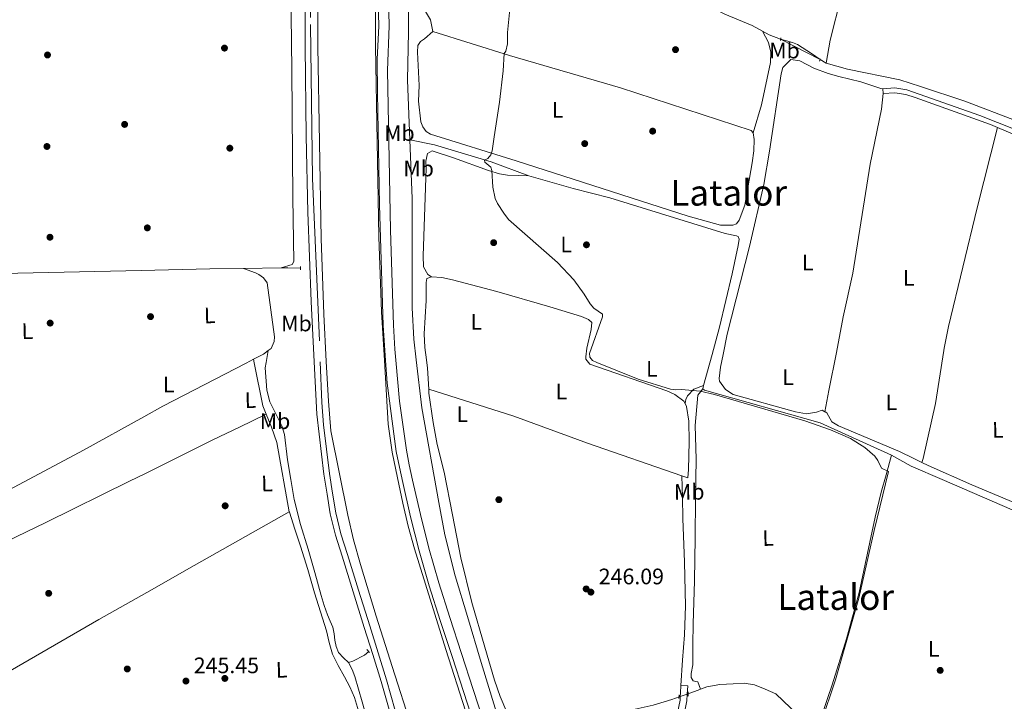
# Model space of a CAD drawing. Units: metres. Extents: x 622501 to 629488, y 4646217 to 4650966.
# Drawn here: x 625938 to 626378, y 4648441 to 4648746 of the extents above; entities that cross this region are included whole.
import ezdxf
from ezdxf.enums import TextEntityAlignment as Align

# ---------------------------------------------------------------- set-up
doc = ezdxf.new("R2010")
doc.units = ezdxf.units.M
doc.header["$MEASUREMENT"] = 0
for name, pattern in [('DGN Style 2', [72.65900000000002, 43.59540000000001, -29.0636]), ('DGN Style 3', [101.7226, 72.659, -29.0636]), ('DGN Style 5', [50.8613, 21.7977, -29.0636])]:
    doc.linetypes.add(name, pattern=pattern)
for name, color, linetype, lineweight in [('Nivel 13', 7, 'Continuous', 0), ('Nivel 17', 7, 'Continuous', 0), ('Nivel 21', 7, 'Continuous', 0), ('Nivel 22', 7, 'Continuous', 0), ('Nivel 36', 7, 'Continuous', 0), ('Nivel 37', 7, 'Continuous', 0), ('Nivel 41', 7, 'Continuous', 0), ('Nivel 45', 7, 'Continuous', 0), ('Nivel 5', 7, 'Continuous', 0), ('Nivel 51', 7, 'Continuous', 0), ('Nivel 7', 7, 'Continuous', 0)]:
    doc.layers.add(name, color=color, linetype=linetype, lineweight=lineweight)
doc.styles.add('Style-arial', font='arial.shx', dxfattribs={"bigfont": 'arialbig.shx'})
doc.styles.add('Style-Arial Narrow', font='txt')
doc.styles.add('Style-Times New Roman', font='txt')

# ---------------------------------------------------------------- blocks, each defined once
blk = doc.blocks.new('5PERFI')
at = {"layer": 'Nivel 17', "linetype": 'Continuous', "lineweight": 0}
h = blk.add_hatch(color=7, dxfattribs=at)
edge = h.paths.add_edge_path()
edge.add_arc((0.02410426735877991, -0.01892352104187012), 15.5998547143458, 315.0000000018422, 675.0000000018422)
blk = doc.blocks.new('5PATER')
at = {"layer": 'Nivel 7', "linetype": 'Continuous', "lineweight": 0}
h = blk.add_hatch(color=51, dxfattribs=at)
edge = h.paths.add_edge_path()
edge.add_ellipse((0.04379922151565552, -0.04354050755500793), major_axis=(-10.95721237369611, -11.10700355381332), ratio=0.9994222409660317, start_angle=0, end_angle=360)

msp = doc.modelspace()

# ---------------------------------------------------------------- linework, layer by layer
at = {"layer": 'Nivel 13', "color": 4, "linetype": 'Continuous', "lineweight": 13, "extrusion": (-0.0002190204105916519, -0.0001111055782818045, 0.9999999698428047), "elevation": -405.6998391174083, "flags": 128}
msp.add_lwpolyline([(625974.5492965132, 4649653.153619438), (625986.609296225, 4649635.813619249), (625994.0292960443, 4649625.133619137), (626010.3792956546, 4649598.883618902), (626015.5592955276, 4649589.003618836), (626021.4692953862, 4649574.823618781), (626024.5092953146, 4649565.503618766), (626027.1292952523, 4649549.503618799), (626028.5292952172, 4649536.553618841), (626031.2792951539, 4649480.50361912), (626037.5292950012, 4649399.633619472), (626038.1092949882, 4649387.513619531), (626038.4992949776, 4649371.693619616), (626037.5292950012, 4649283.643620186), (626037.3492950052, 4649253.243620377), (626037.7792949975, 4649229.393620513), (626037.4192950055, 4649202.15362069), (626038.5192949772, 4649162.193620909), (626039.5492949523, 4649148.643620968), (626041.6692949049, 4649134.113621011), (626052.7592946365, 4649070.54362113), (626062.3892944045, 4649020.213621207), (626071.8292941786, 4648970.853621282), (626078.9892940074, 4648937.173621316), (626087.6092937998, 4648900.133621331), (626092.4692936838, 4648877.023621358), (626094.9592936262, 4648858.573621411), (626096.0092936009, 4648828.753621571), (626096.5892935842, 4648770.073621918), (626097.3392935693, 4648749.943622027), (626097.3492935672, 4648733.703622125), (626098.9092935286, 4648648.463622615), (626100.0092935041, 4648614.983622789), (626101.309273757, 4648593.233612895)], dxfattribs=at)
at = {"layer": 'Nivel 13', "color": 4, "linetype": 'Continuous', "lineweight": 13, "elevation": 247.97, "flags": 128}
msp.add_lwpolyline([(626075.3399999999, 4648592.780000001), (626074.2199999988, 4648613.899999999), (626073.1099999994, 4648647.82), (626071.5399999991, 4648733.48), (626071.5, 4648819.960000001), (626070.379999999, 4648841.920000002), (626069.2899999991, 4648855.859999999), (626067.0199999996, 4648872.66), (626062.4100000001, 4648894.580000002), (626053.8000000007, 4648931.59), (626046.5300000012, 4648965.77), (626036.1900000013, 4649019.809999999), (626027.370000001, 4649065.93), (626016.1799999997, 4649130.059999999), (626013.8900000006, 4649145.830000002), (626012.7399999984, 4649160.870000001), (626011.6099999994, 4649201.98), (626011.9699999988, 4649229.350000001), (626011.5500000007, 4649253.100000001), (626011.7300000004, 4649283.879999999), (626012.6900000013, 4649371.530000001)], dxfattribs=at)
at = {"layer": 'Nivel 13', "color": 4, "linetype": 'Continuous', "lineweight": 0, "extrusion": (0.1299851986672545, 0.2346074317408983, 0.9633603692800397), "elevation": 1172270.126418592, "flags": 128}
msp.add_lwpolyline([(1705153.444057407, -4209659.830535673), (1705150.060095232, -4209659.830535673), (1705144.610270722, -4209660.650787346)], dxfattribs=at)
at = {"layer": 'Nivel 13', "color": 4, "linetype": 'Continuous', "lineweight": 0, "flags": 128}
for points, elevation in [([(626295.8500000015, 4648727.75), (626298.5399999991, 4648726.120000001)], 243.8), ([(626085.2199999988, 4648458.34), (626087.129999999, 4648458.949999999), (626092.3599999994, 4648461.68), (626094.3299999982, 4648463.289999999)], 246.78), ([(626085.2199999988, 4648458.34), (626086.8399999999, 4648455.280000001), (626088.1000000015, 4648452.07), (626091.3599999994, 4648440.82), (626094.5, 4648429.539999999), (626095.5300000012, 4648425.580000002)], 246.78), ([(626242.4800000004, 4648446.41), (626241.4800000004, 4648446.050000001), (626237.7600000016, 4648444.66), (626236.9299999997, 4648444.370000001)], 245.86)]:
    msp.add_lwpolyline(points, dxfattribs=dict(at, elevation=elevation))
at = {"layer": 'Nivel 13', "color": 4, "linetype": 'Continuous', "lineweight": 0, "extrusion": (-0.02146038522128896, 0.9346349573465137, 0.3549604884660187), "elevation": 4331428.884274651, "flags": 128}
msp.add_lwpolyline([(-732439.6675450355, -1644314.42448152), (-732476.132731881, -1644315.109060406), (-732538.0083391704, -1644315.023488045)], dxfattribs=at)
at = {"layer": 'Nivel 13', "color": 4, "linetype": 'Continuous', "lineweight": 0, "extrusion": (-0.003967130659231621, 0.1031668410895315, 0.9946561540421595), "elevation": 477346.8572684758, "flags": 128}
msp.add_lwpolyline([(-804200.4797684588, -4596425.467774497), (-804185.5135233067, -4596425.855209634), (-804154.7693277672, -4596426.339503555)], dxfattribs=at)
at = {"layer": 'Nivel 13', "color": 4, "linetype": 'Continuous', "lineweight": 0, "extrusion": (-0.002977391156344068, -4.078618022389134e-05, 0.9999955667293678), "elevation": -1806.732239436182, "flags": 128}
msp.add_lwpolyline([(626053.1201070994, 4648634.520176824), (626036.3300326467, 4648634.290176824)], dxfattribs=at)
at = {"layer": 'Nivel 13', "color": 4, "linetype": 'Continuous', "lineweight": 0, "extrusion": (0.01343371988387632, 0.9694667849530745, 0.2448544221426902), "elevation": 4515167.52969999, "flags": 128}
msp.add_lwpolyline([(-561585.9872624055, -1140014.049610901), (-561589.0050327443, -1140014.792215906), (-561594.6480937712, -1140014.049610902)], dxfattribs=at)
at = {"layer": 'Nivel 13', "color": 4, "linetype": 'Continuous', "lineweight": 0, "extrusion": (-0.0009818620005615636, -0.005365528710139454, 0.9999851234136798), "elevation": -25309.97232331753, "flags": 128}
msp.add_lwpolyline([(626049.4006538503, 4648528.822110284), (626048.4106248692, 4648523.412032407)], dxfattribs=at)
at = {"layer": 'Nivel 13', "color": 4, "linetype": 'Continuous', "lineweight": 0, "extrusion": (-0.002012701814022249, -0.007394143269020729, 0.9999706374072816), "elevation": -35388.18086127957, "flags": 128}
msp.add_lwpolyline([(626246.85391571, 4648461.28994403), (626243.0837019384, 4648447.439565402)], dxfattribs=at)
at = {"layer": 'Nivel 13', "color": 4, "linetype": 'Continuous', "lineweight": 0, "extrusion": (-0.001099564397382909, -0.01833203991822812, 0.9998313494137763), "elevation": -85662.05872868402, "flags": 128}
msp.add_lwpolyline([(346796.1478095762, 4676951.666243393), (346797.0116455555, 4676951.127087269), (346849.3303335644, 4676939.686926123), (346882.0787952021, 4676927.163094431)], dxfattribs=at)
at = {"layer": 'Nivel 13', "color": 4, "linetype": 'Continuous', "lineweight": 0, "extrusion": (-0.00175221835380616, -0.006469729306361207, 0.999977535914454), "elevation": -30927.8388715576, "flags": 128}
msp.add_lwpolyline([(626243.3271043822, 4648479.222893361), (626242.9370874576, 4648477.782863226)], dxfattribs=at)
at = {"layer": 'Nivel 13', "color": 4, "linetype": 'Continuous', "lineweight": 0}
for points in [[(626055.1600000001, 4648634.59, 246.88), (626060.0599999987, 4648636.18, 245.81), (626060.870000001, 4648637.510000002, 245.84), (626060.3399999999, 4648665.93, 245.81), (626060.0300000012, 4648722.969999999, 246.06), (626059.6099999994, 4648747.539999999, 246.06), (626059.8200000003, 4648774.379999999, 246.09), (626059.2800000012, 4648794.559999999, 246.22), (626059.3500000015, 4648830.02, 246.45), (626058.629999999, 4648846, 246.48), (626057.4899999984, 4648859.890000001, 246.58), (626055.6400000006, 4648871.370000001, 246.58), (626045.879999999, 4648913.539999999, 246.45), (626040.4699999988, 4648930.640000001, 246.42)], [(626111.75, 4648794.75, 245.09), (626111.7699999996, 4648793.629999999, 245.09), (626112.2300000004, 4648769.780000001, 245.06), (626112.1099999994, 4648740.09, 245.06), (626111.6400000006, 4648718.489999998, 245.06), (626112.6799999997, 4648691.870000001, 245.06)], [(626205.1000000015, 4648770.359999999, 244.64), (626213.1900000013, 4648766.530000001, 244.64), (626226.7899999991, 4648760.800000001, 244.42), (626242.3399999999, 4648753.690000001, 244.42), (626253.2600000016, 4648748.010000002, 244.42), (626265.5700000003, 4648742.879999999, 244.19), (626270.0899999999, 4648740.379999999, 244.19)], [(626298.5399999991, 4648726.120000001, 243.8), (626308.1499999985, 4648723.399999999, 243.75), (626331.4600000009, 4648718.649999999, 243.65), (626340.6999999993, 4648715.690000001, 243.52), (626360.5100000016, 4648709.170000002, 243.44), (626383.8599999994, 4648700.199999999, 243.47), (626399.2800000012, 4648695.16, 243.47)], [(626112.6799999997, 4648691.870000001, 245.06), (626123.6900000013, 4648689.66, 244.96), (626148.9400000013, 4648681.940000001, 244.8), (626165.8200000003, 4648675.760000002, 244.8)], [(626112.6799999997, 4648691.870000001, 245.06), (626113.7100000009, 4648665.699999999, 245.06), (626113.7300000004, 4648616.809999999, 245.06), (626114.5, 4648602.739999998, 245.03), (626115.5500000007, 4648593.5, 245.04)], [(626165.8200000003, 4648675.760000002, 244.8), (626185.5700000003, 4648670.030000001, 244.76), (626202, 4648665.949999999, 244.76), (626253.4100000001, 4648650.07, 244.54), (626258.5100000016, 4648648.969999999, 244.54), (626259.1999999993, 4648648.710000001, 244.54), (626259.6900000013, 4648647.539999999, 244.32), (626259.2100000009, 4648644.609999999, 244.32), (626256.5799999982, 4648631.91, 244.76), (626250.9699999988, 4648608.149999999, 244.76), (626247.629999999, 4648595.879999999, 244.66)], [(626048.4699999988, 4648592.300000001, 246.88), (626048.0599999987, 4648590.02, 246.88), (626048.8099999987, 4648579.98, 246.81), (626050.0799999982, 4648574.850000001, 246.78), (626055.5399999991, 4648564.02, 246.75), (626056.6999999993, 4648560.170000002, 246.78), (626058.0199999996, 4648548.960000001, 246.78), (626059.5199999996, 4648540.07, 246.78), (626061.0300000012, 4648531.170000002, 246.78), (626063.870000001, 4648520, 246.78), (626067.3000000007, 4648508.960000001, 246.78), (626070.1799999997, 4648498.59, 246.78), (626073.0599999987, 4648488.23, 246.78), (626074.4100000001, 4648483.890000001, 246.78), (626075.870000001, 4648479.59, 246.78), (626077.1000000015, 4648476.84, 246.78), (626078.3099999987, 4648474.080000002, 246.78), (626078.8000000007, 4648471.190000001, 246.78), (626079.1400000006, 4648468.260000002, 246.78), (626079.8299999982, 4648465.460000001, 246.78), (626080.870000001, 4648462.75, 246.78), (626083, 4648460.510000002, 246.78), (626085.2199999988, 4648458.34, 246.78)], [(626153.9200000018, 4648427.800000001, 246.45), (626150.7199999988, 4648437.940000001, 246.43), (626144.4699999988, 4648458.359999999, 246.43), (626138.370000001, 4648478.830000002, 246.43), (626132.879999999, 4648497.030000001, 246.48), (626128.3200000003, 4648515.440000001, 246.37), (626125.5899999999, 4648529.780000001, 246.14), (626117.9699999988, 4648572.140000001, 245.06), (626115.5500000007, 4648593.5, 245.04)], [(626242.4800000004, 4648446.41, 245.86), (626241.879999999, 4648448.030000001, 245.95), (626241.2800000012, 4648449.649999999, 246.05), (626240.3900000006, 4648449.84, 245.98), (626239.1700000018, 4648450.100000001, 245.98), (626238.2199999988, 4648451.629999999, 245.9), (626238.25, 4648453.460000001, 245.78), (626238.9800000004, 4648457.330000002, 245.6), (626239.0500000007, 4648466.449999999, 245.44), (626239.1700000018, 4648475.57, 245.34), (626239.7100000009, 4648494.830000002, 245.29), (626240.129999999, 4648514.100000001, 245.22), (626240.2899999991, 4648531.66, 245.12), (626240.4600000009, 4648549.23, 245.02), (626240.129999999, 4648564.280000001, 245.02), (626241.1999999993, 4648577.75, 244.98), (626243.4699999988, 4648580.59, 244.54)], [(626411.4400000013, 4648512.809999999, 244.9), (626407.120000001, 4648515.039999999, 244.89), (626395.0100000016, 4648520.690000001, 244.9), (626372.6799999997, 4648530.390000001, 244.98), (626350.3399999999, 4648540.080000002, 244.96), (626336.5599999987, 4648546.059999999, 244.83), (626327.7800000012, 4648550.989999998, 244.09)], [(626242.4800000004, 4648446.41, 245.86), (626245.25, 4648447.41, 245.86), (626251.1099999994, 4648448.52, 245.86), (626257.0300000012, 4648448.879999999, 245.86), (626261.9200000018, 4648449.190000001, 245.85), (626266.629999999, 4648448.43, 245.86), (626271.3900000006, 4648446.420000002, 245.88), (626276.1600000001, 4648444.399999999, 245.92), (626279.4299999997, 4648441.27, 245.95), (626282.6900000013, 4648438.129999999, 245.98), (626287.5199999996, 4648433.550000001, 245.99), (626292.3500000015, 4648428.98, 245.92), (626294.0199999996, 4648427.170000002, 245.76)], [(626159.7699999996, 4648428.580000002, 246.28), (626164, 4648429.16, 246.15), (626174.0799999982, 4648430.510000002, 245.86), (626186.8999999985, 4648432.559999999, 245.8), (626199.6799999997, 4648434.870000001, 245.92), (626210.5700000003, 4648436.850000001, 245.88), (626221.379999999, 4648439.280000001, 245.86), (626229.620000001, 4648441.82, 245.86), (626232.8900000006, 4648442.960000001, 245.86)]]:
    msp.add_polyline3d(points, dxfattribs=at)
at = {"layer": 'Nivel 13', "color": 4, "linetype": 'Continuous', "lineweight": 13}
for points in [[(626113.5, 4648429.109999999, 247.7), (626104.8000000007, 4648456.530000001, 247.7), (626097.6700000018, 4648479.120000001, 247.7), (626090.5599999987, 4648502.109999999, 247.7), (626087.5199999996, 4648513.149999999, 247.74), (626085.0100000016, 4648524.140000001, 247.77), (626077.379999999, 4648561.830000002, 247.97), (626076.2699999996, 4648575.109999999, 247.97), (626075.3399999999, 4648592.780000001, 247.97)], [(626101.2699999996, 4648593.25, 247.88), (626102.9899999984, 4648564.75, 247.77), (626104.8000000007, 4648552.309999999, 247.77), (626107.1999999993, 4648540.920000002, 247.77), (626109.6000000015, 4648529.530000001, 247.77), (626111.9299999997, 4648519.300000001, 247.74), (626114.7199999988, 4648509.18, 247.7), (626121.6999999993, 4648486.629999999, 247.7), (626128.8000000007, 4648464.120000001, 247.7), (626137.4899999984, 4648436.73, 247.7)]]:
    msp.add_polyline3d(points, dxfattribs=at)
at = {"layer": 'Nivel 21', "color": 1, "linetype": 'DGN Style 2', "lineweight": 0, "flags": 128}
for points, elevation in [([(626278.3099999987, 4648737.440000001), (626278.1499999985, 4648736.18)], 243.97), ([(626295.8500000015, 4648727.75), (626295.5899999999, 4648726.989999998)], 243.97), ([(626295.9400000013, 4648728.039999999), (626295.8500000015, 4648727.75)], 243.97), ([(626063.8099999987, 4648635.309999999), (626063.8200000003, 4648633.789999999)], 246.88), ([(626093.4699999988, 4648464.149999999), (626094.6999999993, 4648462.789999999)], 246.78), ([(626236.9299999997, 4648444.370000001), (626236.9299999997, 4648445.23)], 246.37), ([(626236.9299999997, 4648443.379999999), (626236.9299999997, 4648444.370000001)], 246.37), ([(626232.8299999982, 4648442.289999999), (626232.9600000009, 4648443.949999999)], 246.37)]:
    msp.add_lwpolyline(points, dxfattribs=dict(at, elevation=elevation))
at = {"layer": 'Nivel 21', "color": 7, "linetype": 'Continuous', "lineweight": 0, "elevation": 247.05, "flags": 128}
msp.add_lwpolyline([(626233.6799999997, 4648448.059999999), (626233.4899999984, 4648444.830000002), (626233.379999999, 4648443.030000001)], dxfattribs=at)
at = {"layer": 'Nivel 21', "color": 7, "linetype": 'DGN Style 3', "lineweight": 0, "elevation": 247.05, "flags": 128}
msp.add_lwpolyline([(626236.7300000004, 4648447.879999999), (626236.5199999996, 4648444.280000001)], dxfattribs=at)
at = {"layer": 'Nivel 21', "color": 7, "linetype": 'Continuous', "lineweight": 0}
for points in [[(626039.2300000004, 4649330.25, 248.96), (626038.870000001, 4649217.460000001, 248.98), (626039.3000000007, 4649176.080000002, 248.93), (626040.6700000018, 4649150.300000001, 248.94), (626042.120000001, 4649137.809999999, 248.98), (626047.3500000015, 4649108.050000001, 248.98), (626059.2300000004, 4649044.149999999, 248.8), (626063.9299999997, 4649020.25, 248.8), (626071.620000001, 4648981.120000001, 248.8), (626075.8200000003, 4648956.48, 248.8), (626079.2800000012, 4648940.289999999, 248.81), (626088.9299999997, 4648899.399999999, 248.84), (626092.6000000015, 4648880.059999999, 248.85), (626094.9299999997, 4648864.530000001, 248.88), (626096.2100000009, 4648849.59, 248.87), (626097.1900000013, 4648829.359999999, 248.58), (626097.8299999982, 4648779.359999999, 248.23), (626098.75, 4648742.75, 248.1), (626098.1000000015, 4648727.760000002, 248.05), (626098.1400000006, 4648712.780000001, 248.03), (626099.1499999985, 4648662.789999999, 248.29), (626100.7399999984, 4648608.890000001, 248.35), (626101.8000000007, 4648593.260000002, 248.33)], [(626040.7800000012, 4648969.629999999, 247.93), (626051.0100000016, 4648925.66, 247.97), (626056.1499999985, 4648901.68, 248.04), (626063.1600000001, 4648863.940000001, 248.03), (626065.1099999994, 4648850.280000001, 247.93), (626065.75, 4648840.460000001, 247.85), (626066.0500000007, 4648825.460000001, 247.78), (626065.879999999, 4648733.420000002, 247.73), (626066.3399999999, 4648693.420000002, 247.53), (626067.1000000015, 4648659.510000002, 247.49), (626068.6099999994, 4648619.550000001, 247.53), (626069.9800000004, 4648592.68, 247.55)], [(626323.9100000001, 4648714.629999999, 245.02), (626329.2800000012, 4648715.02, 244.96), (626334.6000000015, 4648714.109999999, 244.92), (626367.2300000004, 4648702.690000001, 244.8), (626390.0799999982, 4648693.59, 244.64), (626402.9600000009, 4648689.600000001, 245.05), (626417.9100000001, 4648685.57, 245), (626427.4299999997, 4648682.510000002, 244.97), (626433.4800000004, 4648680.350000001, 244.95), (626447.2899999991, 4648674.510000002, 244.96), (626455.0199999996, 4648671.620000001, 245.04), (626459.9400000013, 4648670.330000002, 245.08), (626461.7199999988, 4648670.469999999, 245.12), (626463.7199999988, 4648671.16, 245.15), (626466.0799999982, 4648676, 245.15), (626467.7899999991, 4648680.550000001, 245.09), (626469.8000000007, 4648687.170000002, 244.96)], [(626103.7399999984, 4648436.280000001, 247.85), (626099.8099999987, 4648449.93, 247.82), (626096.0700000003, 4648461.960000001, 247.79), (626092.3200000003, 4648473.989999998, 247.76), (626087.3900000006, 4648489.899999999, 247.76), (626082.4699999988, 4648505.800000001, 247.76), (626079.4899999984, 4648515.199999999, 247.73), (626077.1499999985, 4648524.75, 247.69), (626075.6900000013, 4648533.580000002, 247.64), (626074.2199999988, 4648542.420000002, 247.6), (626071.1700000018, 4648569.309999999, 247.57), (626069.9800000004, 4648592.68, 247.55)], [(626144.129999999, 4648422.309999999, 248.78), (626136.7399999984, 4648444.940000001, 248.72), (626131.4899999984, 4648461, 248.74), (626126.2399999984, 4648477.07, 248.78), (626121.3200000003, 4648492.609999999, 248.84), (626116.8299999982, 4648508.300000001, 248.91), (626113.0199999996, 4648523.489999998, 248.98), (626109.5399999991, 4648538.760000002, 248.85), (626108.0100000016, 4648545.66, 248.68), (626106.4899999984, 4648552.559999999, 248.52), (626102.5, 4648583.080000002, 248.32), (626101.8000000007, 4648593.260000002, 248.33)], [(626233.379999999, 4648443.030000001, 247.05), (626233.3000000007, 4648441.600000001, 247.05), (626232.1999999993, 4648435.890000001, 247.21)]]:
    msp.add_polyline3d(points, dxfattribs=at)
at = {"layer": 'Nivel 21', "color": 7, "linetype": 'DGN Style 3', "lineweight": 0}
for points in [[(626043.870000001, 4649330.219999999, 248.96), (626043.5, 4649232.460000001, 249), (626043.8399999999, 4649181.199999999, 248.93), (626044.9299999997, 4649155.600000001, 248.93), (626046.0700000003, 4649143.32, 248.96), (626047.5199999996, 4649133.43, 249), (626065.4499999993, 4649036.379999999, 248.8), (626068.6099999994, 4649020.330000002, 248.8), (626076.1799999997, 4648981.960000001, 248.8), (626080.6700000018, 4648955.870000001, 248.8), (626093.4699999988, 4648900.359999999, 248.84), (626097.1700000018, 4648880.84, 248.85), (626099.5399999991, 4648865.07, 248.88), (626100.870000001, 4648849.469999999, 248.87), (626101.8299999982, 4648829.5, 248.58), (626102.4899999984, 4648778.600000001, 248.22), (626103.3999999985, 4648742.719999999, 248.1), (626102.6499999985, 4648722.739999998, 248.04), (626104.0899999999, 4648651.5, 248.32), (626105.379999999, 4648609.09, 248.35), (626105.9699999988, 4648598.379999999, 248.37), (626106.4299999997, 4648593.34, 248.36)], [(626010.2600000016, 4649314.43, 247.9), (626009.8399999999, 4649263.010000002, 247.91), (626008.3299999982, 4649206.559999999, 248), (626010.129999999, 4649154.260000002, 248.16), (626011.9299999997, 4649135.559999999, 248.14), (626026.25, 4649058.77, 247.77), (626030.5100000016, 4649033.830000002, 247.86), (626033.3299999982, 4649019.760000002, 247.88), (626044.0199999996, 4648966.600000001, 247.94), (626053.4600000009, 4648926.210000001, 247.97), (626057.6099999994, 4648907.080000002, 248.03), (626065.629999999, 4648864.350000001, 248.03), (626067.6099999994, 4648850.539999999, 247.93), (626068.6099999994, 4648819.109999999, 247.56), (626068.3500000015, 4648743.43, 247.56), (626069.2199999988, 4648674.580000002, 247.29), (626072.629999999, 4648592.73, 247.36)], [(626324.0599999987, 4648712.510000002, 245.02), (626329.1700000018, 4648712.890000001, 244.96), (626334.1000000015, 4648712.039999999, 244.92), (626338.2800000012, 4648710.73, 244.92), (626371.9400000013, 4648698.649999999, 244.76), (626375.0500000007, 4648697.350000001, 244.72)], [(626375.0500000007, 4648697.350000001, 244.72), (626384.6400000006, 4648693.359999999, 244.61), (626395.1000000015, 4648689.68, 244.76), (626402.3999999985, 4648687.550000001, 245.05), (626412.5100000016, 4648684.93, 245.02), (626423.8000000007, 4648681.260000002, 244.98)], [(626072.629999999, 4648592.73, 247.36), (626073.3900000006, 4648574.440000001, 247.38), (626074.120000001, 4648564.469999999, 247.38), (626076.7100000009, 4648542.719999999, 247.4), (626078.1600000001, 4648533.989999998, 247.45), (626079.6099999994, 4648525.25, 247.5), (626081.8999999985, 4648515.870000001, 247.54), (626084.8599999994, 4648506.550000001, 247.56), (626089.7899999991, 4648490.640000001, 247.56), (626094.7199999988, 4648474.739999998, 247.56), (626098.4600000009, 4648462.710000001, 247.59), (626102.2100000009, 4648450.649999999, 247.62), (626106.1499999985, 4648436.969999999, 247.66)], [(626106.4299999997, 4648593.34, 248.36), (626108.0899999999, 4648575.120000001, 248.34), (626111.0899999999, 4648553.190000001, 248.52), (626112.370000001, 4648546.620000001, 248.68), (626113.8900000006, 4648539.739999998, 248.85), (626117.3599999994, 4648524.530000001, 248.98), (626121.1400000006, 4648509.449999999, 248.91), (626125.5899999999, 4648493.899999999, 248.84), (626130.4800000004, 4648478.43, 248.78), (626135.7300000004, 4648462.390000001, 248.74), (626140.9699999988, 4648446.32, 248.72), (626148.370000001, 4648423.699999999, 248.78)], [(626236.5199999996, 4648444.280000001, 247.05), (626236.3399999999, 4648441.219999999, 247.05), (626235.1999999993, 4648435.27, 247.21), (626233.9600000009, 4648429.75, 247.37), (626233.5300000012, 4648424.109999999, 247.19), (626233.6600000001, 4648418.370000001, 246.99), (626234.75, 4648408.210000001, 247.03), (626236.6000000015, 4648398.129999999, 247.05), (626239.3999999985, 4648388.100000001, 247)]]:
    msp.add_polyline3d(points, dxfattribs=at)
at = {"layer": 'Nivel 22', "color": 4, "linetype": 'DGN Style 5', "lineweight": 0, "extrusion": (0.00762984047524345, -0.003907861637178515, 0.9999632564008275), "elevation": -13144.25636819468, "flags": 128}
msp.add_lwpolyline([(626258.1087645106, 4648720.920398138), (626275.7595478371, 4648711.88032911)], dxfattribs=at)
at = {"layer": 'Nivel 22', "color": 4, "linetype": 'DGN Style 5', "lineweight": 0, "elevation": 245.86, "flags": 128}
msp.add_lwpolyline([(626232.8900000006, 4648442.960000001), (626236.9299999997, 4648444.370000001)], dxfattribs=at)
at = {"layer": 'Nivel 36', "color": 92, "linetype": 'Continuous', "lineweight": 0, "flags": 128}
for points, elevation in [([(626323.9100000001, 4648714.629999999), (626324.0599999987, 4648712.510000002)], 245.02), ([(626233.6799999997, 4648448.059999999), (626236.7300000004, 4648447.879999999)], 247.05)]:
    msp.add_lwpolyline(points, dxfattribs=dict(at, elevation=elevation))
at = {"layer": 'Nivel 36', "color": 92, "linetype": 'Continuous', "lineweight": 0, "extrusion": (-0.002388854906035924, -0.001237861178582251, 0.99999638052942), "elevation": -7002.930313094451, "flags": 128}
msp.add_lwpolyline([(626041.6635305472, 4648588.742862754), (626038.3635160774, 4648587.032861438)], dxfattribs=at)
at = {"layer": 'Nivel 36', "color": 92, "linetype": 'Continuous', "lineweight": 0, "extrusion": (-0.04031929297829992, 0.06893972374527965, 0.9968057328806122), "elevation": 295477.2916371986, "flags": 128}
msp.add_lwpolyline([(-2887240.072217401, -3684825.177977495), (-2887237.389180377, -3684824.927553194), (-2887232.42632962, -3684825.177977495)], dxfattribs=at)
at = {"layer": 'Nivel 36', "color": 92, "linetype": 'Continuous', "lineweight": 0, "extrusion": (0.001165480584334713, -0.005827402921673568, 0.9999823413591842), "elevation": -26112.6829449674, "flags": 128}
msp.add_lwpolyline([(626042.1470206268, 4648520.61022887), (626042.4770320579, 4648518.960200854)], dxfattribs=at)
at = {"layer": 'Nivel 36', "color": 92, "linetype": 'Continuous', "lineweight": 0, "extrusion": (0.05270728801944143, 0.006410345840202334, 0.9985894297737409), "elevation": 63045.5867990574, "flags": 128}
msp.add_lwpolyline([(4538983.983583834, -1181091.983886216), (4538993.343933985, -1181092.548903983), (4538997.071198396, -1181092.548903983)], dxfattribs=at)
at = {"layer": 'Nivel 36', "color": 92, "linetype": 'Continuous', "lineweight": 0, "extrusion": (0.981422768390782, -0.1910440524393025, 0.01764992101235576), "elevation": -273414.32105806, "flags": 128}
msp.add_lwpolyline([(4682619.726187859, 5071.471163468552), (4682602.448120896, 5071.391151004878), (4682592.748123214, 5071.771210207429)], dxfattribs=at)
at = {"layer": 'Nivel 36', "color": 92, "linetype": 'Continuous', "lineweight": 0, "extrusion": (0.001010083920678491, -0.01024513690973892, 0.9999470070459604), "elevation": -46746.22350253198, "flags": 128}
msp.add_lwpolyline([(626038.9911990426, 4648357.177304808), (626001.8313796222, 4648337.896292888), (625993.251424402, 4648333.14604358)], dxfattribs=at)
at = {"layer": 'Nivel 36', "color": 92, "linetype": 'Continuous', "lineweight": 0, "extrusion": (-0.009055687409084414, -0.006450536755891288, 0.9999381906403565), "elevation": -35408.28154320647, "flags": 128}
msp.add_lwpolyline([(626019.7548168637, 4648460.508467615), (626023.5138476603, 4648441.278067533), (626025.0236951783, 4648437.607991174)], dxfattribs=at)
at = {"layer": 'Nivel 36', "color": 92, "linetype": 'Continuous', "lineweight": 0, "extrusion": (-0.3867489204478962, 0.7677223903504374, 0.5109086061978182), "elevation": 3326813.261856256, "flags": 128}
msp.add_lwpolyline([(-2650437.192264784, -1976945.615164297), (-2650471.211367261, -1976945.231280455), (-2650484.394707687, -1976944.849678024), (-2650497.573549129, -1976944.463512773)], dxfattribs=at)
at = {"layer": 'Nivel 36', "color": 92, "linetype": 'Continuous', "lineweight": 0, "extrusion": (-0.09227716044572806, 0.1609991569360597, 0.9826312620337048), "elevation": 690880.1775537558, "flags": 128}
msp.add_lwpolyline([(-2854722.942890186, -3657045.531331122), (-2854674.104584958, -3657045.854661228), (-2854649.868314944, -3657045.962437928)], dxfattribs=at)
at = {"layer": 'Nivel 36', "color": 92, "linetype": 'Continuous', "lineweight": 0, "extrusion": (-0.08071722044569019, 0.1414894178227957, 0.9866435399715989), "elevation": 607426.8123795772, "flags": 128}
msp.add_lwpolyline([(-2847153.700570006, -3677645.297477575), (-2847129.074664306, -3677645.358867107), (-2847083.303494152, -3677645.161440255), (-2847037.536112294, -3677644.867750831)], dxfattribs=at)
at = {"layer": 'Nivel 36', "color": 92, "linetype": 'Continuous', "lineweight": 0, "extrusion": (0.8311422512210614, 0.1824458600241354, 0.525277132945305), "elevation": 1368710.815184212, "flags": 128}
msp.add_lwpolyline([(4406071.97685485, -844611.303115733), (4406071.97685485, -844610.5039912108)], dxfattribs=at)
at = {"layer": 'Nivel 36', "color": 92, "linetype": 'Continuous', "lineweight": 0, "extrusion": (-0.9140334934446566, -0.1305762133492367, 0.3840476863212843), "elevation": -1179279.493879203, "flags": 128}
msp.add_lwpolyline([(-4513161.049940605, 490781.8842963632), (-4513161.049940605, 490783.1731330492)], dxfattribs=at)
at = {"layer": 'Nivel 36', "color": 92, "linetype": 'Continuous', "lineweight": 0}
for points in [[(626318.6999999993, 4648892.899999999, 244.96), (626318.1799999997, 4648878.600000001, 244.74), (626316.5300000012, 4648862.969999999, 244.61), (626315.0899999999, 4648843.120000001, 244.59), (626313.4299999997, 4648826.780000001, 244.71), (626310.8999999985, 4648810.199999999, 244.96), (626306.5500000007, 4648764.09, 244.75), (626305.2699999996, 4648755.91, 244.7), (626300.3900000006, 4648736.390000001, 244.57), (626298.5399999991, 4648726.120000001, 243.8)], [(626122.9100000001, 4648740.260000002, 245.79), (626121.8399999999, 4648745.5, 245.73), (626117.120000001, 4648753.379999999, 245.76), (626116.7300000004, 4648757.300000001, 245.76), (626117.8000000007, 4648783.309999999, 245.86), (626118.9400000013, 4648788.18, 245.75), (626124.6600000001, 4648793.379999999, 245.09)], [(626266.0100000016, 4648695, 245.46), (626266.370000001, 4648691.940000001, 245.46), (626266.2399999984, 4648686.940000001, 245.56), (626265.5799999982, 4648681.52, 245.53), (626262.2899999991, 4648662.620000001, 245.53), (626259.7800000012, 4648655.890000001, 245.08), (626258.4600000009, 4648654.350000001, 245.08), (626256.9100000001, 4648653.690000001, 244.85), (626251.4400000013, 4648653.670000002, 244.85), (626237, 4648657.77, 244.85), (626160.1000000015, 4648682.449999999, 244.86), (626121.9100000001, 4648694.359999999, 245.3), (626120, 4648695.5, 245.3), (626118.4499999993, 4648697.600000001, 245.28), (626117.5899999999, 4648699.93, 245.28), (626116.5799999982, 4648709.129999999, 245.64), (626116.7899999991, 4648716.050000001, 245.66), (626116.129999999, 4648731.039999999, 245.7), (626116.2399999984, 4648734.030000001, 245.69), (626117.4299999997, 4648735.809999999, 245.66), (626119.129999999, 4648736.899999999, 245.63), (626122.9100000001, 4648740.260000002, 245.79)], [(626122.9100000001, 4648740.260000002, 245.79), (626157.1600000001, 4648729.449999999, 245.51), (626206.7600000016, 4648715.010000002, 245.48), (626265.0899999999, 4648696.02, 245.46), (626266.0100000016, 4648695, 245.46)], [(626266.0100000016, 4648695, 245.46), (626269.6999999993, 4648707.530000001, 245.3), (626273.6999999993, 4648726.330000002, 245.27), (626273.8200000003, 4648730.960000001, 245.27), (626272.8299999982, 4648735.390000001, 245.17), (626270.0899999999, 4648740.379999999, 244.19)], [(626295.8500000015, 4648727.75, 243.8), (626292.0399999991, 4648730.359999999, 244.25), (626285.8299999982, 4648734.359999999, 244.32), (626283.5300000012, 4648735.34, 244.28), (626278.2300000004, 4648736.789999999, 243.97)], [(626252.5100000016, 4648595.969999999, 244.92), (626254.370000001, 4648605.080000002, 244.92), (626264.3200000003, 4648644.23, 244.85), (626270.6600000001, 4648671.949999999, 244.85), (626273.3099999987, 4648686.719999999, 244.9), (626278.4200000018, 4648721.289999999, 245.08), (626279.1799999997, 4648724.190000001, 245.05), (626282.8099999987, 4648727.690000001, 244.99), (626286.8399999999, 4648727.09, 244.92), (626293.0100000016, 4648723.890000001, 244.79), (626299.4100000001, 4648721.5, 244.73), (626304.2100000009, 4648720.09, 244.6), (626314.0399999991, 4648717.719999999, 244.68), (626323.0100000016, 4648714.719999999, 244.76), (626323.9100000001, 4648714.629999999, 245.02)], [(626324.0599999987, 4648712.510000002, 245.02), (626323.3000000007, 4648705.530000001, 245.02), (626318.25, 4648681.039999999, 244.99), (626310.4299999997, 4648632.27, 244.92), (626306.1999999993, 4648612.73, 245.02), (626303.120000001, 4648596.879999999, 244.94)], [(626375.0500000007, 4648697.350000001, 244.72), (626365.9499999993, 4648661.390000001, 244.69), (626353.129999999, 4648608.510000002, 244.79), (626351.2199999988, 4648598.710000001, 244.78), (626351.0700000003, 4648597.739999998, 244.78)], [(626122.3599999994, 4648630.710000001, 245.66), (626120.75, 4648631.73, 245.53), (626118.7199999988, 4648635.09, 245.66), (626118.5899999999, 4648640.09, 245.66), (626119.9600000009, 4648679.190000001, 245.85), (626119.7399999984, 4648682.350000001, 245.72), (626120.5399999991, 4648685.800000001, 245.66), (626122.5700000003, 4648686.859999999, 245.53), (626132.1099999994, 4648683.870000001, 245.58), (626147.8099999987, 4648678.09, 245.59), (626152.629999999, 4648676.600000001, 245.58), (626156.2199999988, 4648676.09, 245.59), (626165.8200000003, 4648675.760000002, 244.8)], [(626038.370000001, 4648634.359999999, 246.83), (626043.7600000016, 4648632.489999998, 246.83), (626045.1700000018, 4648631.719999999, 246.83), (626047.3599999994, 4648630.170000002, 246.83), (626048.870000001, 4648627.989999998, 246.8), (626052.25, 4648603.789999999, 246.9), (626052.0799999982, 4648601.75, 246.9), (626050.75, 4648598.629999999, 246.9), (626049.4600000009, 4648597.710000001, 246.91)], [(626120.0700000003, 4648593.59, 245.75), (626119.4100000001, 4648599.140000001, 245.75), (626119.0700000003, 4648605.199999999, 245.75), (626119.9499999993, 4648620.050000001, 245.75), (626119.9400000013, 4648628.16, 245.75), (626120.3000000007, 4648629.960000001, 245.75), (626122.3599999994, 4648630.710000001, 245.66)], [(626122.3599999994, 4648630.710000001, 245.66), (626126.9100000001, 4648630.300000001, 245.5), (626131.7800000012, 4648629.23, 245.28), (626151.5599999987, 4648624.030000001, 245.11), (626175.1400000006, 4648617.27, 245.12), (626189.2899999991, 4648612.949999999, 245.21), (626192.4400000013, 4648611.620000001, 245.27), (626193.870000001, 4648610.199999999, 245.34), (626193.6900000013, 4648607.129999999, 245.37), (626191.6900000013, 4648598.780000001, 245.43), (626191.3000000007, 4648594.870000001, 245.48)], [(626191.3000000007, 4648594.870000001, 245.48), (626191.1900000013, 4648593.789999999, 245.5), (626193.0500000007, 4648591.600000001, 245.4), (626227.4899999984, 4648579.649999999, 245.4), (626230.9800000004, 4648578.140000001, 245.4), (626235.0399999991, 4648575.100000001, 245.4), (626235.6000000015, 4648574, 245.4)], [(626297.9600000009, 4648570.399999999, 245.24), (626296.7800000012, 4648571.109999999, 245.24), (626294.2199999988, 4648570.16, 245.21), (626289.75, 4648569.449999999, 245.14), (626284.8399999999, 4648570.390000001, 245.08), (626257.0399999991, 4648578.129999999, 245.01), (626253.6099999994, 4648580.289999999, 244.98), (626250.9699999988, 4648584.059999999, 244.98), (626250.8099999987, 4648585.260000002, 244.98), (626251.3299999982, 4648590.23, 244.92), (626252.5100000016, 4648595.969999999, 244.92)], [(626351.0700000003, 4648597.739999998, 244.78), (626347.370000001, 4648573.989999998, 244.72), (626341.870000001, 4648549.489999998, 244.72), (626341.3000000007, 4648547.719999999, 244.85)], [(626234.129999999, 4648541.77, 245.4), (626192.0100000016, 4648556.379999999, 245.39), (626159.120000001, 4648568.359999999, 245.45), (626121.0899999999, 4648580.530000001, 245.78)], [(626159.7699999996, 4648428.580000002, 246.28), (626157.8999999985, 4648432.370000001, 246.23), (626156.0300000012, 4648436.149999999, 246.18), (626152.9699999988, 4648443.190000001, 246.12), (626150.4499999993, 4648450.460000001, 246.12), (626146.1099999994, 4648465.27, 246.11), (626140.3500000015, 4648485.100000001, 245.85), (626135.4899999984, 4648505.140000001, 245.66), (626131.7399999984, 4648524.289999999, 245.69), (626127.9899999984, 4648543.43, 245.72), (626124.8599999994, 4648555.670000002, 245.69), (626123.0300000012, 4648565.5, 245.76), (626121.1999999993, 4648578.710000001, 245.78), (626121.0899999999, 4648580.530000001, 245.78)], [(626235.6000000015, 4648574, 245.4), (626235.8299999982, 4648575.91, 245.37), (626236.5899999999, 4648577.530000001, 245.3), (626239.4299999997, 4648580.440000001, 245.11), (626243.8599999994, 4648582.030000001, 244.55)], [(626235.6000000015, 4648574, 245.4), (626236.2199999988, 4648572.77, 245.4), (626237.2100000009, 4648566.16, 245.37), (626237.3399999999, 4648556.98, 245.37), (626237.0199999996, 4648544.629999999, 245.4), (626236.8599999994, 4648540.82, 245.4), (626234.129999999, 4648541.77, 245.4)], [(625867.7199999988, 4648500.620000001, 247.1), (625883.7300000004, 4648508.890000001, 246.81), (625900.5500000007, 4648517.780000001, 246.67), (625933.7399999984, 4648535.52, 246.64), (625966.9400000013, 4648553.25, 246.61), (625993.8200000003, 4648568.109999999, 246.7)], [(626048.4600000009, 4648569.300000001, 246.8), (626050.8399999999, 4648563.52, 246.78), (626053.2300000004, 4648556.68, 246.81), (626058.8200000003, 4648525.66, 246.68)], [(626297.9600000009, 4648570.399999999, 245.24), (626298.0899999999, 4648570.32, 245.24), (626298.870000001, 4648569.859999999, 245.24), (626301.120000001, 4648565.830000002, 245.08), (626304.0899999999, 4648564.050000001, 245.01), (626331.3000000007, 4648552.66, 244.69), (626337.6900000013, 4648549.510000002, 244.8), (626341.3000000007, 4648547.719999999, 244.85)], [(626294.0199999996, 4648427.170000002, 245.76), (626297.629999999, 4648437.800000001, 245.68), (626299.1499999985, 4648442.260000002, 245.65), (626301.25, 4648448.43, 245.6), (626307.6600000001, 4648468.899999999, 245.54), (626313.3500000015, 4648489.59, 245.54), (626318.129999999, 4648512.050000001, 245.7), (626320.3900000006, 4648523.32, 245.69), (626323.1400000006, 4648534.449999999, 245.41), (626325.3500000015, 4648542.199999999, 245.08), (626327.7800000012, 4648550.989999998, 244.09)], [(626341.3000000007, 4648547.719999999, 244.85), (626344.0700000003, 4648546.350000001, 244.9), (626363.5500000007, 4648537.789999999, 244.99), (626383.1700000018, 4648529.52, 244.96), (626387.2100000009, 4648527.609999999, 244.98)], [(625870.7399999984, 4648482.780000001, 246.99), (625910.4600000009, 4648501.830000002, 246.53), (625950.1799999997, 4648520.870000001, 246.08), (625987.4800000004, 4648539.289999999, 245.74), (625994.2699999996, 4648542.66, 245.81)], [(626233.6799999997, 4648448.059999999, 247.05), (626234.4699999988, 4648459.350000001, 246.71), (626235.2699999996, 4648470.640000001, 246.37), (626235.7300000004, 4648483.629999999, 246.09), (626235.2800000012, 4648503.149999999, 245.92), (626234.5599999987, 4648522.670000002, 245.73), (626234.3500000015, 4648532.219999999, 245.56), (626234.129999999, 4648541.77, 245.4)], [(626086.5700000003, 4648420.93, 246.97), (626088.2600000016, 4648423.440000001, 246.94), (626089.9499999993, 4648425.949999999, 246.91), (626090.6499999985, 4648428.289999999, 246.9), (626090.5300000012, 4648430.82, 246.91), (626089.6600000001, 4648436.82, 246.91), (626087.9100000001, 4648442.719999999, 246.91), (626085.8000000007, 4648447.43, 246.91), (626083.5500000007, 4648452, 246.91), (626080.7100000009, 4648456.960000001, 246.91), (626078.1099999994, 4648462.050000001, 246.91), (626076.6900000013, 4648467.239999998, 246.88), (626075.4299999997, 4648472.48, 246.84), (626072.7600000016, 4648480.989999998, 246.84), (626070.1099999994, 4648489.510000002, 246.84), (626067.0300000012, 4648499.960000001, 246.86), (626063.8399999999, 4648510.370000001, 246.84), (626061.3500000015, 4648517.969999999, 246.77), (626058.8500000015, 4648525.580000002, 246.68), (626058.8200000003, 4648525.66, 246.68)]]:
    msp.add_polyline3d(points, dxfattribs=at)
at = {"layer": 'Nivel 5', "color": 30, "linetype": 'Continuous', "lineweight": 0, "elevation": 245, "flags": 128}
for points in [[(626158.9600000009, 4648766.809999999), (626156.3299999982, 4648739.859999999), (626156.2100000009, 4648734.789999999), (626155.5300000012, 4648731.399999999), (626154.75, 4648730.34), (626154.2699999996, 4648722.649999999), (626152.7600000016, 4648708.609999999), (626150.379999999, 4648693.18), (626149.4699999988, 4648686.859999999), (626148.8900000006, 4648685.199999999), (626147.5300000012, 4648683.489999998), (626145.9800000004, 4648682.699999999), (626146.1999999993, 4648681.920000002), (626148.75, 4648679.57), (626149.3200000003, 4648678.190000001), (626149.7600000016, 4648670.670000002), (626150.8000000007, 4648665.699999999), (626151.8599999994, 4648663.41), (626154.629999999, 4648659.039999999), (626156.7399999984, 4648656.289999999), (626178.5799999982, 4648637.100000001), (626185.8500000015, 4648629.27), (626190.5, 4648622.969999999), (626193.1099999994, 4648618.510000002), (626194.8000000007, 4648616.66), (626198.6600000001, 4648613.949999999), (626198.7199999988, 4648612.82), (626192.8099999987, 4648596.440000001), (626193.0599999987, 4648594.899999999)], [(626193.0599999987, 4648594.899999999), (626193.0799999982, 4648594.760000002), (626194.2100000009, 4648593.32), (626196.0899999999, 4648592.309999999), (626214.6499999985, 4648584.91), (626229.0799999982, 4648580.510000002), (626231.4400000013, 4648580.23), (626233.9400000013, 4648580.359999999), (626242.370000001, 4648579.5), (626248.7699999996, 4648578.120000001), (626289.0199999996, 4648566.32), (626300.5, 4648562.219999999), (626309.4299999997, 4648558.359999999), (626315.8500000015, 4648554.469999999), (626320.2300000004, 4648550.57), (626321.6600000001, 4648548.530000001), (626323.2399999984, 4648545.100000001), (626326.379999999, 4648543.75), (626319.9400000013, 4648517.379999999), (626313.1000000015, 4648487.149999999), (626302.7100000009, 4648450.609999999), (626296.4100000001, 4648431.609999999)]]:
    msp.add_lwpolyline(points, dxfattribs=at)
at = {"layer": 'Nivel 51', "color": 4, "linetype": 'Continuous', "lineweight": 13}
for points in [[(626137.4899999984, 4648436.73, 247.7), (626128.8000000007, 4648464.120000001, 247.7), (626121.6999999993, 4648486.629999999, 247.7), (626114.7199999988, 4648509.18, 247.7), (626111.9299999997, 4648519.300000001, 247.74), (626109.6000000015, 4648529.530000001, 247.77), (626107.1999999993, 4648540.920000002, 247.77), (626104.8000000007, 4648552.309999999, 247.77), (626102.9899999984, 4648564.75, 247.77), (626101.2699999996, 4648593.25, 247.88), (626099.9699999988, 4648615, 247.97), (626098.870000001, 4648648.48, 247.97), (626097.3099999987, 4648733.719999999, 247.97), (626097.3000000007, 4648749.960000001, 247.97), (626096.5500000007, 4648770.09, 247.97), (626095.9699999988, 4648828.77, 247.97), (626094.9200000018, 4648858.59, 247.97), (626092.4299999997, 4648877.039999999, 247.97), (626087.5700000003, 4648900.149999999, 247.97), (626078.9499999993, 4648937.190000001, 247.97), (626071.7899999991, 4648970.870000001, 247.97)], [(626046.5300000012, 4648965.77, 247.97), (626053.8000000007, 4648931.59, 247.97), (626062.4100000001, 4648894.580000002, 247.97), (626067.0199999996, 4648872.66, 247.97), (626069.2899999991, 4648855.859999999, 247.97), (626070.379999999, 4648841.920000002, 247.97), (626071.5, 4648819.960000001, 247.97), (626071.5399999991, 4648733.48, 247.97), (626073.1099999994, 4648647.82, 247.97), (626074.2199999988, 4648613.899999999, 247.97), (626075.3399999999, 4648592.780000001, 247.97), (626076.2699999996, 4648575.109999999, 247.97), (626077.379999999, 4648561.830000002, 247.97), (626085.0100000016, 4648524.140000001, 247.77), (626087.5199999996, 4648513.149999999, 247.74), (626090.5599999987, 4648502.109999999, 247.7), (626097.6700000018, 4648479.120000001, 247.7), (626104.8000000007, 4648456.530000001, 247.7), (626113.5, 4648429.109999999, 247.7)]]:
    msp.add_polyline3d(points, dxfattribs=at)

# ---------------------------------------------------------------- block references
at = {"layer": 'Nivel 17', "color": 7, "linetype": 'Continuous', "lineweight": 0, "xscale": 0.1000009313241567, "yscale": 0.1000009313241567, "zscale": 0.1000009313241567}
for p in [(626029.879999999, 4648732.830000002, 247.25), (625950.8500000015, 4648729.75, 247.2), (626231.2899999991, 4648732.140000001, 245.51), (625985.2899999991, 4648698.73, 247.1), (626221.0799999982, 4648695.719999999, 245.61), (625950.6000000015, 4648688.870000001, 247.2), (626190.7399999984, 4648690.16, 245.56), (626032.2699999996, 4648688.109999999, 247.15), (625995.4299999997, 4648652.52, 247.1), (625951.9499999993, 4648648.330000002, 247.2), (626150.0899999999, 4648645.91, 245.61), (626191.5300000012, 4648644.949999999, 245.76), (625952.0399999991, 4648609.969999999, 247.15), (625996.8500000015, 4648612.870000001, 247.1), (626152.4200000018, 4648531.09, 245.95), (626030.1799999997, 4648528.350000001, 245.72), (626191.3900000006, 4648491.219999999, 245.95), (625951.3900000006, 4648489.25, 245.85), (625986.4699999988, 4648455.460000001, 245.72), (626030.0500000007, 4648451.23, 245.85), (626349.4800000004, 4648454.830000002, 245.22)]:
    msp.add_blockref('5PERFI', p, dxfattribs=at)
at = {"layer": 'Nivel 7', "color": 51, "linetype": 'Continuous', "lineweight": 0, "xscale": 0.1000009313241567, "yscale": 0.1000009313241567, "zscale": 0.1000009313241567}
for p in [(626193.5, 4648489.789999999, 246.09), (626012.6700000018, 4648450.07, 245.45)]:
    msp.add_blockref('5PATER', p, dxfattribs=at)

# ---------------------------------------------------------------- texts
at = {"layer": 'Nivel 37', "color": 92, "linetype": 'Continuous', "lineweight": 0, "style": 'Style-Arial Narrow'}
for s, p in [('Mb', (626279.9548305832, 4648731.729979999, 244.56)), ('L', (626178.6431471035, 4648705.179979999, 245.34)), ('Mb', (626107.9848305844, 4648694.88998, 247.1)), ('Mb', (626116.5748305842, 4648679.04998, 246.09)), ('L', (626182.4631471038, 4648645.11998, 245.46)), ('L', (626290.3431471027, 4648636.979979999, 244.89)), ('L', (626335.4231471047, 4648630.249979999, 244.83)), ('Mb', (626062.0248305835, 4648609.809979998, 247.29)), ('L', (626142.2831471041, 4648610.519979998, 245.33)), ('L', (626220.7131471038, 4648589.589979999, 244.99)), ('L', (626005.0131471045, 4648582.54998, 246.82)), ('L', (626180.3431471027, 4648579.409979999, 245.42)), ('L', (626136.0531471036, 4648569.269979998, 245.65)), ('Mb', (626052.4448305853, 4648566.169980001, 246.88))]:
    msp.add_text(s, height=6.99996, dxfattribs=at).set_placement(p, align=Align.MIDDLE_CENTER)
for s, height, rotation, p in [('L', 6.99996, 1.600000002341256, (626023.2745980434, 4648613.427617941, 246.95)), ('L', 6.99996, 1.600000002341256, (625941.8445980437, 4648606.37761794, 247.14)), ('L', 6.999840000000001, 0.6400000035387667, (626281.5438853838, 4648585.853304841, 244.99)), ('L', 6.99996, 1.600000002341256, (626041.4645980448, 4648575.57761794, 246.73)), ('L', 6.999840000000001, 0.6400000035387667, (626327.6938853823, 4648574.583304841, 244.8)), ('L', 6.999840000000001, 0.6400000035387667, (626375.243885383, 4648562.293304842, 244.94)), ('L', 6.99996, 1.600000002341256, (626048.8545980416, 4648538.32761794, 246.47)), ('Mb', 6.999840000000001, 0.6400000035387667, (626237.415315833, 4648534.57884324, 245.51)), ('L', 6.999840000000001, 0.6400000035387667, (626272.6538853832, 4648513.973304842, 245.76)), ('L', 6.999840000000001, 0.6400000035387667, (626346.573885385, 4648464.44330484, 245.18)), ('L', 6.99996, 1.600000002341256, (626055.3745980412, 4648455.117617942, 246.39))]:
    msp.add_text(s, height=height, rotation=rotation, dxfattribs=at).set_placement(p, align=Align.MIDDLE_CENTER)
at = {"layer": 'Nivel 41', "color": 7, "linetype": 'Continuous', "lineweight": 0, "style": 'Style-arial'}
for s, p in [('246.09', (626197, 4648493.289999999, 246.09)), ('245.45', (626016.1700000018, 4648453.57, 245.45))]:
    msp.add_text(s, height=6.99996, dxfattribs=at).set_placement(p)
at = {"layer": 'Nivel 45', "color": 7, "linetype": 'Continuous', "lineweight": 0, "style": 'Style-Times New Roman'}
for p in [(626255.0460027903, 4648668.199979998, 244.97), (626302.8160027899, 4648487.59998, 245.61)]:
    msp.add_text('Latalor', height=11.49996, dxfattribs=at).set_placement(p, align=Align.MIDDLE_CENTER)

doc.saveas('drawing.dxf')
